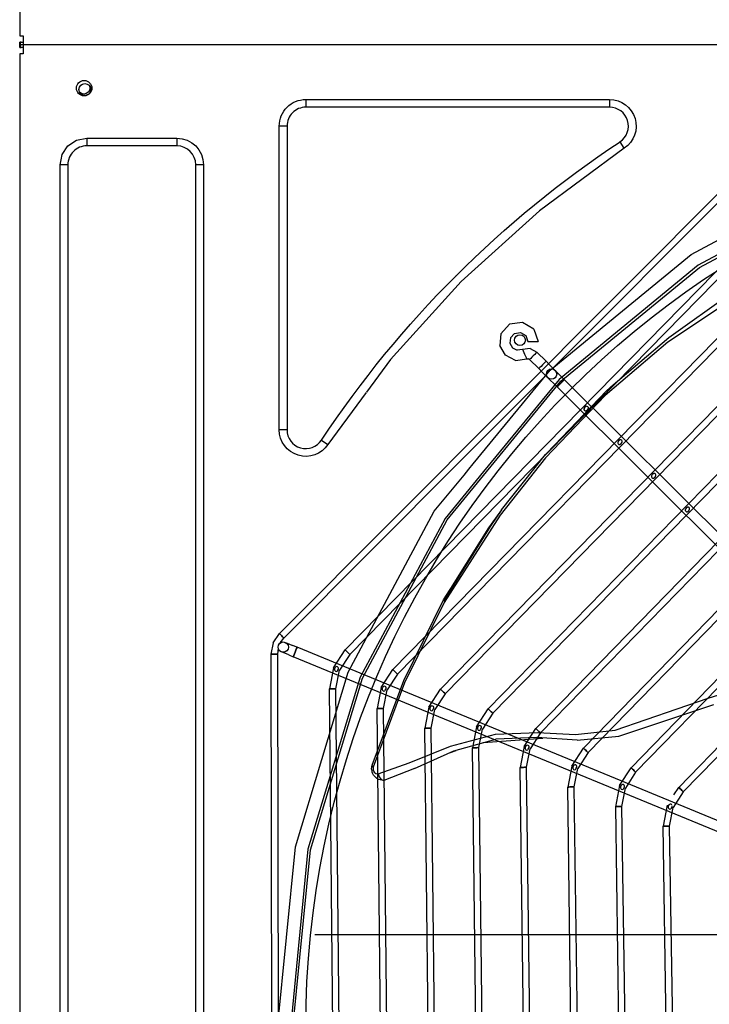
# Model space of a CAD drawing. Units: millimetres. Extents: x 0 to 15374, y 0 to 10965.
# Drawn here: x 5364 to 5632, y 7734 to 8116 of the extents above; entities that cross this region are included whole.
import ezdxf

# ---------------------------------------------------------------- set-up
doc = ezdxf.new("R2010")
doc.units = ezdxf.units.MM
doc.layers.add('LG-PRODUCT', color=3, linetype='Continuous')

msp = doc.modelspace()

# ---------------------------------------------------------------- linework, layer by layer
at = {"layer": 'LG-PRODUCT'}
for p, q in [((5364.1, 8865.33), (5364.1, 8109.33)), ((5364.1, 8109.33), (5365.4, 8109.33)), ((5365.4, 8109.33), (5365.4, 8106.83)), ((5364.1, 8105.83), (5364.1, 8106.83)), ((5364.1, 8104.83), (5364.1, 8105.83)), ((5364.29, 8106.83), (5364.29, 8105.83)), ((5364.29, 8105.83), (5364.29, 8104.83)), ((5365.4, 8106.83), (5365.4, 8105.83)), ((6284.8, 8105.83), (5365.4, 8105.83)), ((5365.4, 8105.83), (5365.4, 8104.83)), ((5365.4, 8102.33), (5364.1, 8102.33)), ((5364.1, 8102.33), (5364.1, 7346.33)), ((5365.4, 8104.83), (5365.4, 8102.33)), ((5464.86, 7877.47), (5670.71, 8084.04)), ((5475.1, 8084.64), (5592.94, 8084.64)), ((5475.1, 8084.64), (5475.1, 8081.64)), ((5570.67, 7980.11), (5672.48, 8082.28)), ((5592.94, 8084.64), (5592.94, 8081.64)), ((5592.94, 8081.64), (5475.1, 8081.64)), ((5464.8, 7996.84), (5464.8, 8074.33)), ((5467.8, 8074.33), (5464.8, 8074.33)), ((5467.8, 8074.33), (5467.8, 7998.33)), ((5390.1, 8069.64), (5425.1, 8069.64)), ((5390.1, 8069.64), (5390.1, 8066.64)), ((5425.1, 8069.64), (5425.1, 8066.64)), ((5598.64, 8065.75), (5596.98, 8068.25)), ((5425.1, 8066.64), (5390.1, 8066.64)), ((5379.8, 8059.33), (5380.18, 8061.24)), ((5382.8, 8059.33), (5379.8, 8059.33)), ((5379.8, 7397.27), (5379.8, 8059.14)), ((5382.8, 8059.33), (5382.8, 8053.17)), ((5435.41, 8059.33), (5432.41, 8059.33)), ((5432.41, 7389.33), (5432.41, 8059.33)), ((5435.41, 8059.33), (5435.41, 8017.81)), ((5490.34, 7871.13), (5676.26, 8060.78)), ((5492.13, 7869.38), (5678.05, 8059.03)), ((5382.8, 8053.17), (5382.8, 7389.33)), ((5508.83, 7863.51), (5683.95, 8042.31)), ((5510.61, 7861.76), (5685.74, 8040.56)), ((5527.32, 7855.89), (5691.64, 8023.84)), ((5529.1, 7854.14), (5693.43, 8022.1)), ((5435.41, 8017.81), (5435.41, 8014.08)), ((5435.41, 8014.08), (5435.41, 7438.59)), ((5545.8, 7848.27), (5699.33, 8005.38)), ((5547.59, 7846.52), (5701.12, 8003.63)), ((5467.8, 7998.33), (5467.8, 7990)), ((5464.8, 7995.97), (5464.8, 7996.84)), ((5464.8, 7992.23), (5464.8, 7995.97)), ((5554.16, 7997.41), (5550.77, 7993.66)), ((5563.49, 7995.57), (5565.21, 7990.81)), ((5464.8, 7956.5), (5464.8, 7992.23)), ((5550.77, 7993.66), (5550.36, 7989.26)), ((5467.8, 7990), (5467.8, 7956.5)), ((5552.5, 7985.4), (5550.36, 7989.26)), ((5554.28, 7990.08), (5555.27, 7988.28)), ((5555.27, 7988.28), (5557.11, 7987.35)), ((5559.15, 7987.61), (5557.11, 7987.35)), ((5562.11, 7987.98), (5559.15, 7987.61)), ((5562.11, 7987.98), (5564.75, 7986.6)), ((5707.02, 7986.91), (5564.29, 7840.65)), ((5568.29, 7983.07), (5564.75, 7986.6)), ((5556.43, 7983.41), (5552.5, 7985.4)), ((5556.43, 7983.41), (5560.81, 7983.97)), ((5560.81, 7983.97), (5561.4, 7984.04)), ((5561.93, 7983.77), (5561.4, 7984.04)), ((5565.47, 7980.24), (5561.93, 7983.77)), ((5566.08, 7838.91), (5708.81, 7985.16)), ((5568.29, 7983.07), (5569.65, 7981.72)), ((5565.47, 7980.24), (5566.82, 7978.89)), ((5566.82, 7978.89), (5567.97, 7977.74)), ((5570.8, 7980.58), (5569.65, 7981.72)), ((5570.8, 7980.58), (5571.56, 7979.81)), ((5572.1, 7979.28), (5572.87, 7978.51)), ((5534.49, 7943.81), (5568.44, 7977.87)), ((5568.44, 7977.87), (5534.7, 7944.02)), ((5567.97, 7977.74), (5568.74, 7976.98)), ((5570.05, 7975.68), (5569.28, 7976.44)), ((5571.2, 7974.53), (5570.05, 7975.68)), ((5572.87, 7978.51), (5574.02, 7977.36)), ((5575.38, 7976.01), (5574.02, 7977.36)), ((5575.38, 7976.01), (5657.72, 7893.96)), ((5571.2, 7974.53), (5572.55, 7973.18)), ((5654.9, 7891.12), (5572.55, 7973.18)), ((5496.74, 7968.49), (5483.69, 7950.8)), ((5498.52, 7970.91), (5496.74, 7968.49)), ((5568.1, 7946.9), (5591.22, 7970.88)), ((5588.79, 7968.5), (5568.67, 7947.56)), ((5582.78, 7833.03), (5714.71, 7968.44)), ((5584.57, 7831.29), (5716.5, 7966.69)), ((5467.8, 7956.5), (5464.8, 7956.5)), ((5481.19, 7952.46), (5483.69, 7950.8)), ((5601.26, 7825.42), (5722.4, 7949.97)), ((5550.97, 7925.42), (5568.09, 7946.9)), ((5603.05, 7823.67), (5724.19, 7948.22)), ((5466.63, 7875.71), (5534.49, 7943.81)), ((5536.49, 7938.96), (5538.39, 7941.28)), ((5538.39, 7941.28), (5540.07, 7943.33)), ((5730.09, 7931.5), (5619.74, 7817.8)), ((5621.54, 7816.06), (5731.88, 7929.75)), ((5550.97, 7925.42), (5545.99, 7918.46)), ((5550.97, 7925.42), (5546.88, 7919.38)), ((5546.88, 7919.38), (5528.47, 7890.06)), ((5462.43, 7873.82), (5464.86, 7877.47)), ((5465.21, 7873.84), (5466.63, 7875.71)), ((5462.43, 7873.82), (5461.58, 7869.51)), ((5467.47, 7873.9), (5468.47, 7873.49)), ((5468.47, 7873.49), (5469.97, 7872.87)), ((5471.74, 7872.14), (5469.97, 7872.87)), ((5761.27, 7752.81), (5471.74, 7872.14)), ((5461.58, 7869.51), (5462.09, 7577.89)), ((5464.39, 7871.84), (5464.08, 7869.52)), ((5464.08, 7869.52), (5464.33, 7725.28)), ((5466.95, 7869.79), (5465.95, 7870.2)), ((5468.45, 7869.17), (5466.95, 7869.79)), ((5468.45, 7869.17), (5470.22, 7868.44)), ((5759.75, 7749.11), (5470.22, 7868.44)), ((5485.8, 7864.19), (5490.34, 7871.13)), ((5492.13, 7869.38), (5488.12, 7863.25)), ((5485.8, 7864.19), (5484.27, 7856.04)), ((5486.77, 7856.06), (5488.12, 7863.25)), ((5504.29, 7856.57), (5508.83, 7863.51)), ((5510.61, 7861.76), (5506.61, 7855.63)), ((5486.9, 7592.38), (5484.27, 7856.04)), ((5489.4, 7592.4), (5486.77, 7856.06)), ((5504.29, 7856.57), (5502.76, 7848.42)), ((5505.26, 7848.44), (5506.61, 7855.63)), ((5522.79, 7848.94), (5527.32, 7855.89)), ((5529.1, 7854.14), (5525.11, 7848.01)), ((5596.53, 7837.69), (5633.32, 7849.95)), ((5505.36, 7600.06), (5502.76, 7848.42)), ((5507.86, 7600.09), (5505.26, 7848.44)), ((5522.79, 7848.94), (5521.26, 7840.79)), ((5523.76, 7840.82), (5525.11, 7848.01)), ((5541.28, 7841.32), (5545.8, 7848.27)), ((5547.59, 7846.52), (5543.6, 7840.39)), ((5541.28, 7841.32), (5539.75, 7833.17)), ((5523.82, 7607.75), (5521.26, 7840.79)), ((5526.32, 7607.78), (5523.76, 7840.82)), ((5542.25, 7833.2), (5543.6, 7840.39)), ((5559.77, 7833.7), (5564.29, 7840.65)), ((5566.08, 7838.91), (5562.09, 7832.77)), ((5580.3, 7836.12), (5596.53, 7837.69)), ((5532.56, 7831.91), (5548.86, 7836.54)), ((5543.96, 7835.15), (5567.05, 7836.94)), ((5559.77, 7833.7), (5558.25, 7825.55)), ((5517.27, 7825.15), (5532.56, 7831.91)), ((5531.19, 7831.3), (5533.42, 7832.15)), ((5542.28, 7615.44), (5539.75, 7833.17)), ((5544.78, 7615.46), (5542.25, 7833.2)), ((5560.75, 7825.58), (5562.09, 7832.77)), ((5578.26, 7826.08), (5582.78, 7833.03)), ((5584.57, 7831.29), (5580.58, 7825.15)), ((5501.22, 7825.61), (5500.79, 7826.34)), ((5578.26, 7826.08), (5576.75, 7817.93)), ((5500.79, 7824.07), (5500.7, 7825)), ((5500.9, 7823.61), (5500.79, 7824.07)), ((5501.4, 7822.56), (5500.9, 7823.61)), ((5502.55, 7821.36), (5501.4, 7822.56)), ((5517.27, 7825.15), (5505.36, 7820.52)), ((5560.74, 7623.12), (5558.25, 7825.55)), ((5563.24, 7623.15), (5560.75, 7825.58)), ((5579.25, 7817.96), (5580.58, 7825.15)), ((5596.75, 7818.46), (5601.26, 7825.42)), ((5603.05, 7823.67), (5599.07, 7817.53)), ((5503.17, 7820.84), (5502.55, 7821.36)), ((5505.36, 7820.52), (5503.17, 7820.84)), ((5596.75, 7818.46), (5595.25, 7810.3)), ((5579.2, 7630.81), (5576.75, 7817.93)), ((5580.93, 7689.6), (5579.25, 7817.96)), ((5597.75, 7810.34), (5599.07, 7817.53)), ((5621.54, 7816.06), (5617.56, 7809.92)), ((5617.87, 7814.91), (5619.74, 7817.8)), ((5615.24, 7810.84), (5613.75, 7802.68)), ((5595.25, 7810.3), (5597.65, 7638.49)), ((5600.15, 7638.53), (5597.75, 7810.34)), ((5616.24, 7802.72), (5617.56, 7809.92)), ((5616.11, 7646.17), (5613.75, 7802.68)), ((5618.61, 7646.21), (5616.24, 7802.72)), ((5478.66, 7760.66), (5687.1, 7760.66))]:
    msp.add_line(p, q, dxfattribs=at)
for points in [[(5364.7, 8106.83), (5364.33, 8106.83), (5364.1, 8106.83)], [(5364.1, 8105.83), (5364.33, 8105.83), (5364.7, 8105.83)], [(5364.29, 8106.83), (5364.7, 8106.83), (5365.4, 8106.83)], [(5365.4, 8105.83), (5364.7, 8105.83), (5364.29, 8105.83)], [(5364.1, 8104.83), (5364.33, 8104.83), (5364.7, 8104.83)], [(5365.4, 8104.83), (5364.7, 8104.83), (5364.29, 8104.83)], [(5390.96, 8090.16), (5391.13, 8089.91), (5391.3, 8089.03), (5391.13, 8088.15), (5390.63, 8087.41), (5389.88, 8086.91), (5389, 8086.73), (5388.12, 8086.91), (5387.45, 8087.36)], [(5540.07, 7943.33), (5569.84, 7979.6), (5624.54, 8024.49), (5686.96, 8057.85), (5754.68, 8078.4), (5823.26, 8085.15)], [(5539.24, 7515.76), (5529.93, 7527.11), (5497.13, 7588.48), (5476.93, 7655.08), (5470.1, 7724.33), (5476.93, 7793.59), (5497.13, 7860.19), (5529.93, 7921.56), (5574.08, 7975.36), (5627.88, 8019.5), (5689.25, 8052.31), (5755.85, 8072.51), (5825.1, 8079.33), (5894.36, 8072.51), (5960.96, 8052.31), (6022.33, 8019.5), (6076.13, 7975.36), (6120.28, 7921.56), (6153.08, 7860.19), (6173.28, 7793.59), (6180.1, 7724.33)], [(6111.76, 7515.16), (6121.11, 7526.55), (6154, 7588.1), (6174.26, 7654.88), (6181.1, 7724.33), (6174.26, 7793.79), (6154, 7860.57), (6121.11, 7922.12), (6076.83, 7976.06), (6022.89, 8020.34), (5961.34, 8053.23), (5894.56, 8073.49), (5825.1, 8080.33), (5755.65, 8073.49), (5688.87, 8053.23), (5627.32, 8020.34), (5573.37, 7976.06), (5544.03, 7940.31)], [(5380.18, 8061.24), (5380.59, 8063.28), (5382.82, 8066.62), (5386.16, 8068.85), (5390.1, 8069.64)], [(5598.64, 8065.75), (5565.73, 8041.47), (5535.4, 8014.03), (5507.97, 7983.71), (5498.65, 7971.08)], [(5661.88, 8021.29), (5639.4, 8006.44), (5615.59, 7990.43), (5591.24, 7969.8), (5568.11, 7945.66), (5550.44, 7923.39), (5528.77, 7889.47), (5513.43, 7858.31), (5501.22, 7825.61)], [(5593.38, 7973.12), (5615.9, 7992.33), (5639.8, 8009.39), (5662.36, 8022.84)], [(5533.08, 8016.38), (5533.07, 8016.37), (5533.06, 8016.35)], [(5563.49, 7995.57), (5559.16, 7998.16), (5559.16, 7998.16), (5554.16, 7997.41)], [(5556.05, 7993.88), (5558.38, 7994.23), (5558.38, 7994.23), (5560.41, 7993.02), (5560.41, 7993.02), (5561.21, 7990.81)], [(5556.05, 7993.88), (5554.47, 7992.13), (5554.47, 7992.13), (5554.28, 7990.08)], [(5561.21, 7990.81), (5561.36, 7990.81), (5561.79, 7990.81), (5562.44, 7990.81), (5563.21, 7990.81), (5563.97, 7990.81), (5564.62, 7990.81), (5565.05, 7990.81), (5565.21, 7990.81), (5565.21, 7990.81)], [(5559.15, 7987.61), (5559.22, 7987.47), (5559.4, 7987.08), (5559.66, 7986.49), (5559.98, 7985.79), (5560.3, 7985.1), (5560.57, 7984.5), (5560.74, 7984.11), (5560.81, 7983.97), (5560.81, 7983.97)], [(5564.75, 7986.6), (5564.64, 7986.49), (5564.34, 7986.19), (5563.88, 7985.73), (5563.34, 7985.19), (5562.8, 7984.64), (5562.34, 7984.18), (5562.03, 7983.88), (5561.93, 7983.77), (5561.93, 7983.77)], [(5568.29, 7983.07), (5568.18, 7982.97), (5567.88, 7982.66), (5567.42, 7982.2), (5566.88, 7981.66), (5566.34, 7981.11), (5565.88, 7980.65), (5565.58, 7980.35), (5565.47, 7980.24), (5565.47, 7980.24)], [(5575.38, 7976.01), (5575.27, 7975.91), (5574.96, 7975.6), (5574.5, 7975.14), (5573.96, 7974.6), (5573.42, 7974.06), (5572.97, 7973.6), (5572.66, 7973.29), (5572.55, 7973.18), (5572.66, 7973.29), (5572.97, 7973.6), (5573.42, 7974.06), (5573.96, 7974.6), (5574.5, 7975.14), (5574.96, 7975.6), (5575.27, 7975.91), (5575.38, 7976.01)], [(5593.38, 7973.12), (5591.38, 7971.24), (5591.38, 7971.24), (5580.74, 7960.01)], [(5584.54, 7965.43), (5584.24, 7965.6), (5583.91, 7965.61), (5583.33, 7965.26), (5582.99, 7964.67), (5583.01, 7964.34), (5583.19, 7964.04), (5583.48, 7963.87), (5583.81, 7963.86), (5584.39, 7964.21), (5584.73, 7964.8), (5584.71, 7965.13), (5584.54, 7965.43)], [(5597.63, 7952.38), (5597.33, 7952.56), (5597, 7952.57), (5596.41, 7952.22), (5596.08, 7951.63), (5596.1, 7951.29), (5596.27, 7951), (5596.57, 7950.83), (5596.9, 7950.82), (5597.48, 7951.17), (5597.81, 7951.76), (5597.8, 7952.09), (5597.63, 7952.38)], [(5534.45, 7512.19), (5524.94, 7523.77), (5491.58, 7586.18), (5471.04, 7653.91), (5464.1, 7724.33), (5471.04, 7794.76), (5491.58, 7862.48), (5524.94, 7924.89), (5536.49, 7938.96)], [(5544.03, 7940.31), (5529.1, 7922.12), (5496.2, 7860.57), (5475.94, 7793.79), (5469.1, 7724.33)], [(5610.71, 7939.34), (5610.42, 7939.52), (5610.08, 7939.52), (5609.5, 7939.18), (5609.17, 7938.58), (5609.19, 7938.25), (5609.36, 7937.95), (5609.66, 7937.78), (5609.99, 7937.78), (5610.57, 7938.12), (5610.9, 7938.72), (5610.89, 7939.05), (5610.71, 7939.34)], [(5623.8, 7926.3), (5623.51, 7926.47), (5623.17, 7926.48), (5622.59, 7926.13), (5622.26, 7925.54), (5622.28, 7925.21), (5622.45, 7924.91), (5622.75, 7924.74), (5623.08, 7924.73), (5623.66, 7925.08), (5623.99, 7925.67), (5623.98, 7926.01), (5623.8, 7926.3)], [(5546, 7918.47), (5545.99, 7918.46), (5528.64, 7890.75)], [(5500.79, 7826.34), (5513.06, 7859.29), (5528.51, 7890.52), (5538.83, 7906.57)], [(5466.63, 7875.71), (5466.56, 7875.77), (5466.37, 7875.97), (5466.08, 7876.25), (5465.74, 7876.59), (5465.41, 7876.93), (5465.12, 7877.21), (5464.93, 7877.4), (5464.86, 7877.47), (5464.93, 7877.4), (5465.12, 7877.21), (5465.41, 7876.93), (5465.74, 7876.59), (5466.08, 7876.25), (5466.37, 7875.97), (5466.56, 7875.77), (5466.63, 7875.71)], [(5470.44, 7868.99), (5470.27, 7868.58), (5470.22, 7868.44), (5470.27, 7868.58), (5470.44, 7868.99), (5470.69, 7869.59), (5470.98, 7870.29), (5471.27, 7871), (5471.52, 7871.6), (5471.68, 7872), (5471.74, 7872.14), (5471.68, 7872), (5471.52, 7871.6), (5471.27, 7871), (5470.98, 7870.29), (5470.69, 7869.59), (5470.44, 7868.99)], [(5464.08, 7869.52), (5463.98, 7869.52), (5463.71, 7869.52), (5463.31, 7869.51), (5462.83, 7869.51), (5462.35, 7869.51), (5461.94, 7869.51), (5461.67, 7869.51), (5461.58, 7869.51), (5461.67, 7869.51), (5461.94, 7869.51), (5462.35, 7869.51), (5462.83, 7869.51), (5463.31, 7869.51), (5463.71, 7869.52), (5463.98, 7869.52), (5464.08, 7869.52)], [(5492.13, 7869.38), (5492.06, 7869.44), (5491.86, 7869.63), (5491.58, 7869.92), (5491.23, 7870.25), (5490.89, 7870.59), (5490.6, 7870.87), (5490.41, 7871.06), (5490.34, 7871.13), (5490.41, 7871.06), (5490.6, 7870.87), (5490.89, 7870.59), (5491.23, 7870.25), (5491.58, 7869.92), (5491.86, 7869.63), (5492.06, 7869.44), (5492.13, 7869.38)], [(5487.45, 7863.06), (5487.73, 7863.69), (5487.75, 7864.03), (5487.64, 7864.35), (5487.39, 7864.57), (5487.05, 7864.65), (5486.73, 7864.56), (5486.47, 7864.34), (5486.19, 7863.72), (5486.18, 7863.38), (5486.3, 7863.07), (5486.55, 7862.83), (5486.88, 7862.75), (5487.2, 7862.84), (5487.45, 7863.06)], [(5503.15, 7822.98), (5515.13, 7827.29), (5531.24, 7833.72), (5548.63, 7838.42), (5565.02, 7839.03), (5579.73, 7838.32), (5595.07, 7840.01), (5631.18, 7852.33), (5651.44, 7858.68), (5670.98, 7861.01), (5688.57, 7856.65), (5701.58, 7845.7), (5719.94, 7822.09), (5742.24, 7807.35)], [(5510.61, 7861.76), (5510.55, 7861.82), (5510.35, 7862.01), (5510.06, 7862.3), (5509.72, 7862.63), (5509.38, 7862.97), (5509.09, 7863.25), (5508.9, 7863.44), (5508.83, 7863.51), (5508.9, 7863.44), (5509.09, 7863.25), (5509.38, 7862.97), (5509.72, 7862.63), (5510.06, 7862.3), (5510.35, 7862.01), (5510.55, 7861.82), (5510.61, 7861.76)], [(5505.94, 7855.44), (5506.22, 7856.07), (5506.24, 7856.41), (5506.13, 7856.73), (5505.88, 7856.95), (5505.54, 7857.03), (5505.22, 7856.94), (5504.96, 7856.72), (5504.68, 7856.1), (5504.67, 7855.76), (5504.79, 7855.44), (5505.04, 7855.21), (5505.37, 7855.13), (5505.69, 7855.22), (5505.94, 7855.44)], [(5486.77, 7856.06), (5486.67, 7856.06), (5486.4, 7856.06), (5485.99, 7856.06), (5485.52, 7856.05), (5485.04, 7856.05), (5484.63, 7856.04), (5484.36, 7856.04), (5484.27, 7856.04), (5484.36, 7856.04), (5484.63, 7856.04), (5485.04, 7856.05), (5485.52, 7856.05), (5485.99, 7856.06), (5486.4, 7856.06), (5486.67, 7856.06), (5486.77, 7856.06)], [(5529.1, 7854.14), (5529.04, 7854.21), (5528.84, 7854.4), (5528.55, 7854.68), (5528.21, 7855.01), (5527.87, 7855.35), (5527.58, 7855.63), (5527.38, 7855.82), (5527.32, 7855.89), (5527.38, 7855.82), (5527.58, 7855.63), (5527.87, 7855.35), (5528.21, 7855.01), (5528.55, 7854.68), (5528.84, 7854.4), (5529.04, 7854.21), (5529.1, 7854.14)], [(5524.43, 7847.82), (5524.71, 7848.45), (5524.73, 7848.79), (5524.62, 7849.1), (5524.37, 7849.33), (5524.03, 7849.41), (5523.71, 7849.32), (5523.45, 7849.1), (5523.17, 7848.48), (5523.16, 7848.14), (5523.28, 7847.82), (5523.53, 7847.59), (5523.86, 7847.51), (5524.18, 7847.6), (5524.43, 7847.82)], [(5505.26, 7848.44), (5505.17, 7848.44), (5504.9, 7848.44), (5504.49, 7848.43), (5504.01, 7848.43), (5503.53, 7848.42), (5503.13, 7848.42), (5502.86, 7848.42), (5502.76, 7848.42), (5502.86, 7848.42), (5503.13, 7848.42), (5503.53, 7848.42), (5504.01, 7848.43), (5504.49, 7848.43), (5504.9, 7848.44), (5505.17, 7848.44), (5505.26, 7848.44)], [(5547.59, 7846.52), (5547.52, 7846.59), (5547.33, 7846.78), (5547.04, 7847.06), (5546.7, 7847.4), (5546.35, 7847.73), (5546.06, 7848.01), (5545.87, 7848.2), (5545.8, 7848.27), (5545.87, 7848.2), (5546.06, 7848.01), (5546.35, 7847.73), (5546.7, 7847.4), (5547.04, 7847.06), (5547.33, 7846.78), (5547.52, 7846.59), (5547.59, 7846.52)], [(5542.92, 7840.2), (5543.21, 7840.83), (5543.22, 7841.17), (5543.11, 7841.48), (5542.86, 7841.71), (5542.52, 7841.79), (5542.2, 7841.7), (5541.94, 7841.48), (5541.66, 7840.86), (5541.65, 7840.52), (5541.77, 7840.2), (5542.02, 7839.97), (5542.35, 7839.88), (5542.67, 7839.98), (5542.92, 7840.2)], [(5523.76, 7840.82), (5523.66, 7840.82), (5523.39, 7840.82), (5522.98, 7840.81), (5522.51, 7840.81), (5522.03, 7840.8), (5521.62, 7840.8), (5521.35, 7840.79), (5521.26, 7840.79), (5521.35, 7840.79), (5521.62, 7840.8), (5522.03, 7840.8), (5522.51, 7840.81), (5522.98, 7840.81), (5523.39, 7840.82), (5523.66, 7840.82), (5523.76, 7840.82)], [(5566.08, 7838.91), (5566.01, 7838.97), (5565.82, 7839.16), (5565.53, 7839.44), (5565.18, 7839.78), (5564.84, 7840.11), (5564.55, 7840.4), (5564.36, 7840.59), (5564.29, 7840.65), (5564.36, 7840.59), (5564.55, 7840.4), (5564.84, 7840.11), (5565.18, 7839.78), (5565.53, 7839.44), (5565.82, 7839.16), (5566.01, 7838.97), (5566.08, 7838.91)], [(5580.3, 7836.12), (5564.71, 7837.09), (5564.71, 7837.09), (5548.86, 7836.54)], [(5561.41, 7832.58), (5561.7, 7833.21), (5561.71, 7833.55), (5561.61, 7833.86), (5561.35, 7834.09), (5561.02, 7834.16), (5560.69, 7834.07), (5560.43, 7833.86), (5560.15, 7833.23), (5560.14, 7832.89), (5560.26, 7832.58), (5560.51, 7832.35), (5560.84, 7832.26), (5561.16, 7832.35), (5561.41, 7832.58)], [(5542.25, 7833.2), (5542.16, 7833.2), (5541.89, 7833.2), (5541.48, 7833.19), (5541, 7833.19), (5540.52, 7833.18), (5540.12, 7833.18), (5539.85, 7833.17), (5539.75, 7833.17), (5539.85, 7833.17), (5540.12, 7833.18), (5540.52, 7833.18), (5541, 7833.19), (5541.48, 7833.19), (5541.89, 7833.2), (5542.16, 7833.2), (5542.25, 7833.2)], [(5584.57, 7831.29), (5584.5, 7831.36), (5584.3, 7831.55), (5584.01, 7831.83), (5583.67, 7832.16), (5583.33, 7832.5), (5583.04, 7832.78), (5582.84, 7832.97), (5582.78, 7833.03), (5582.84, 7832.97), (5583.04, 7832.78), (5583.33, 7832.5), (5583.67, 7832.16), (5584.01, 7831.83), (5584.3, 7831.55), (5584.5, 7831.36), (5584.57, 7831.29)], [(5500.78, 7824.19), (5500.62, 7824.97), (5500.79, 7826.34)], [(5579.9, 7824.96), (5580.19, 7825.59), (5580.2, 7825.93), (5580.1, 7826.24), (5579.84, 7826.47), (5579.51, 7826.54), (5579.18, 7826.45), (5578.93, 7826.24), (5578.64, 7825.61), (5578.64, 7825.27), (5578.75, 7824.96), (5579, 7824.73), (5579.34, 7824.64), (5579.66, 7824.73), (5579.9, 7824.96)], [(5501.1, 7823.29), (5500.9, 7823.61), (5500.82, 7824.01)], [(5501.22, 7825.61), (5501.16, 7825.17), (5501.22, 7824.64), (5501.62, 7823.73), (5502.3, 7823.13), (5503.15, 7822.98)], [(5503.15, 7822.98), (5503.5, 7821.84), (5504.32, 7820.85), (5505.36, 7820.52), (5506.19, 7820.84)], [(5560.75, 7825.58), (5560.65, 7825.58), (5560.38, 7825.58), (5559.98, 7825.57), (5559.5, 7825.56), (5559.02, 7825.56), (5558.62, 7825.55), (5558.34, 7825.55), (5558.25, 7825.55), (5558.34, 7825.55), (5558.62, 7825.55), (5559.02, 7825.56), (5559.5, 7825.56), (5559.98, 7825.57), (5560.38, 7825.58), (5560.65, 7825.58), (5560.75, 7825.58)], [(5603.05, 7823.67), (5602.98, 7823.74), (5602.79, 7823.93), (5602.5, 7824.21), (5602.16, 7824.55), (5601.81, 7824.88), (5601.52, 7825.16), (5601.33, 7825.35), (5601.26, 7825.42), (5601.33, 7825.35), (5601.52, 7825.16), (5601.81, 7824.88), (5602.16, 7824.55), (5602.5, 7824.21), (5602.79, 7823.93), (5602.98, 7823.74), (5603.05, 7823.67)], [(5598.4, 7817.34), (5598.68, 7817.96), (5598.7, 7818.3), (5598.59, 7818.62), (5598.33, 7818.85), (5598, 7818.92), (5597.67, 7818.83), (5597.42, 7818.62), (5597.13, 7817.99), (5597.13, 7817.65), (5597.24, 7817.34), (5597.49, 7817.11), (5597.83, 7817.02), (5598.15, 7817.11), (5598.4, 7817.34)], [(5579.25, 7817.96), (5579.15, 7817.96), (5578.88, 7817.95), (5578.48, 7817.95), (5578, 7817.94), (5577.52, 7817.94), (5577.11, 7817.93), (5576.84, 7817.93), (5576.75, 7817.93), (5576.84, 7817.93), (5577.11, 7817.93), (5577.52, 7817.94), (5578, 7817.94), (5578.48, 7817.95), (5578.88, 7817.95), (5579.15, 7817.96), (5579.25, 7817.96)], [(5621.54, 7816.06), (5621.47, 7816.13), (5621.28, 7816.32), (5620.98, 7816.6), (5620.64, 7816.93), (5620.3, 7817.26), (5620.01, 7817.55), (5619.81, 7817.74), (5619.74, 7817.8), (5619.81, 7817.74), (5620.01, 7817.55), (5620.3, 7817.26), (5620.64, 7816.93), (5620.98, 7816.6), (5621.28, 7816.32), (5621.47, 7816.13), (5621.54, 7816.06)], [(5617.08, 7811), (5616.82, 7811.23), (5616.49, 7811.3), (5616.16, 7811.21), (5615.91, 7810.99), (5615.62, 7810.37), (5615.62, 7810.03), (5615.74, 7809.72), (5615.99, 7809.48), (5616.32, 7809.4), (5616.64, 7809.49), (5616.89, 7809.71)], [(5597.75, 7810.34), (5597.65, 7810.34), (5597.38, 7810.33), (5596.97, 7810.33), (5596.5, 7810.32), (5596.02, 7810.31), (5595.61, 7810.31), (5595.34, 7810.31), (5595.25, 7810.3), (5595.34, 7810.31), (5595.61, 7810.31), (5596.02, 7810.31), (5596.5, 7810.32), (5596.97, 7810.33), (5597.38, 7810.33), (5597.65, 7810.34), (5597.75, 7810.34)], [(5616.89, 7809.71), (5617.17, 7810.34), (5617.19, 7810.68), (5617.18, 7810.69)], [(5616.24, 7802.72), (5616.15, 7802.72), (5615.88, 7802.71), (5615.47, 7802.71), (5615, 7802.7), (5614.52, 7802.69), (5614.11, 7802.69), (5613.84, 7802.68), (5613.75, 7802.68), (5613.84, 7802.68), (5614.11, 7802.69), (5614.52, 7802.69), (5615, 7802.7), (5615.47, 7802.71), (5615.88, 7802.71), (5616.15, 7802.72), (5616.24, 7802.72)]]:
    msp.add_lwpolyline(points, dxfattribs=at)
for centre, radius in [((5389.1, 8089.03), 3), ((5389.4, 8088.5), 2.3), ((5825.1, 7724.53), 350), ((5558.17, 7991.27), 2.1), ((5570.42, 7978.13), 2), ((5466.36, 7872.2), 2)]:
    msp.add_circle(centre, radius, dxfattribs=at)
at = {"layer": 'LG-PRODUCT', "extrusion": (0, 0, -1)}
for centre, radius, start, end in [((-5825.83, 8487.03), 354.27, 179.9513, 323.9927), ((-5475.1, 8074.33), 10.3, 359.9986, 89.9994), ((-5592.94, 8074.33), 10.3, 90.002, 236.4423), ((-5425.1, 8059.33), 10.3, 90.0013, 179.9994), ((-5825.1, 7724.34), 412.69, 33.5572, 56.4428), ((-5475.1, 7956.5), 10.3, 213.5559, 0.0004)]:
    msp.add_arc(centre, radius, start, end, dxfattribs=at)
at = {"layer": 'LG-PRODUCT'}
for centre, start, end in [((5475.1, 8074.33), 90.0001, 180.0009), ((5592.94, 8074.33), 303.557, 89.999), ((5390.1, 8059.33), 89.997, 180.004), ((5425.1, 8059.33), 0.0001, 89.9999), ((5475.1, 7956.5), 180.0003, 326.4435)]:
    msp.add_arc(centre, 7.3, start, end, dxfattribs=at)

doc.saveas('drawing.dxf')
